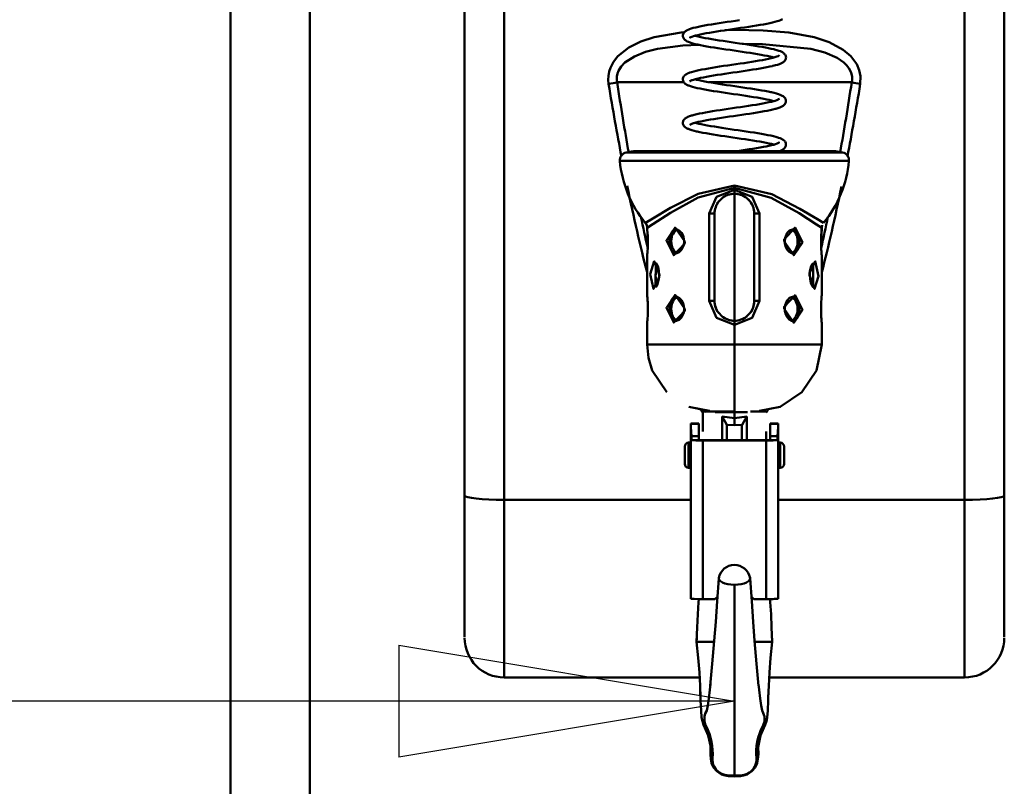
# Model space of a CAD drawing. Units: millimetres. Extents: x 59 to 11996, y 24 to 8424.
# Drawn here: x 2235 to 2446, y 5969 to 6133 of the extents above; entities that cross this region are included whole.
import ezdxf

# ---------------------------------------------------------------- set-up
doc = ezdxf.new("R2010")
doc.units = ezdxf.units.MM
doc.header["$MEASUREMENT"] = 0
doc.layers.add('(1) Shape lines', color=7, linetype='Continuous', lineweight=35)
doc.layers.add('(6) Dimensions', color=7, linetype='Continuous', lineweight=35)
doc.styles.add('Arial', font='ARIAL.TTF')
doc.dimstyles.new('Vertex Style', dxfattribs={"dimscale": 20, "dimtxt": 0.18, "dimasz": 3.6, "dimexe": 1.8, "dimexo": 0.0625, "dimgap": 1.7, "dimtad": 1, "dimdec": 1, "dimdsep": 46, "dimtxsty": 'Arial', "dimblk1": 'CLOSED', "dimblk2": 'CLOSED', "dimsah": 1, "dimcen": 0.09, "dimdle": 1.8, "dimclrd": 9, "dimclre": 9, "dimadec": 1, "dimazin": 2, "dimtfac": 0.65, "dimtdec": 4, "dimtmove": 0, "dimatfit": 3, "dimfxl": 0, "dimtolj": 1, "dimtzin": 0, "dimlwd": 25, "dimlwe": 25, "dimarcsym": 0})

# ---------------------------------------------------------------- blocks, each defined once
blk = doc.blocks.new('_Closed')
at = {"color": 0, "linetype": 'ByBlock', "lineweight": -2}
for p, q in [((-1, 0.166667), (0, 0)), ((-1, 0.166667), (-1, -0.166667)), ((0, 0), (-1, -0.166667)), ((0, 0), (-1, 0))]:
    blk.add_line(p, q, dxfattribs=at)
blk = doc.blocks.new('*D2250')
at = {"layer": '(6) Dimensions', "color": 9, "lineweight": 25}
for p, q in [((2038.61, 6555.57), (2038.61, 5950.96)), ((2038.61, 5986.96), (1674.8, 5986.96)), ((2316.08, 5986.96), (2110.61, 5986.96)), ((2388.08, 5926.96), (2388.08, 5950.96))]:
    blk.add_line(p, q, dxfattribs=at)
at = {"layer": 'Defpoints', "color": 0}
for p in [(2038.61, 6615.57), (2038.61, 5986.96), (2388.08, 5986.96)]:
    blk.add_point(p, dxfattribs=at)
at = {"layer": '(6) Dimensions', "color": 9, "lineweight": 25, "xscale": 72, "yscale": 72, "zscale": 72}
for p, rotation in [((2038.61, 5986.96), 180.0000012074183), ((2388.08, 5986.96), 1.20741832346452e-06)]:
    blk.add_blockref('_Closed', p, dxfattribs=dict(at, rotation=rotation))
at = {"layer": '(6) Dimensions', "color": 0, "lineweight": 35, "insert": (1783.93, 6053.32), "char_height": 70, "attachment_point": 5, "rotation": 0, "style": 'Arial'}
blk.add_mtext('\\A1;410', dxfattribs=at)
blk = doc.blocks.new('*D2251')
at = {"layer": '(6) Dimensions', "color": 9, "lineweight": 25}
for p, q in [((2328.08, 6308.08), (1534.13, 6308.08)), ((1570.13, 4176.89), (1570.13, 6236.08)), ((1808.25, 4104.89), (1534.13, 4104.89))]:
    blk.add_line(p, q, dxfattribs=at)
at = {"layer": 'Defpoints', "color": 0}
for p in [(1570.13, 6308.08), (2388.08, 6308.08), (1868.25, 4104.89)]:
    blk.add_point(p, dxfattribs=at)
at = {"layer": '(6) Dimensions', "color": 9, "lineweight": 25, "xscale": 72, "yscale": 72, "zscale": 72}
for p, rotation in [((1570.13, 6308.08), 90.00000120741826), ((1570.13, 4104.89), 270.0000012074183)]:
    blk.add_blockref('_Closed', p, dxfattribs=dict(at, rotation=rotation))
at = {"layer": '(6) Dimensions', "color": 0, "lineweight": 35, "insert": (1503.77, 4939.99), "char_height": 70, "attachment_point": 5, "rotation": 90, "style": 'Arial'}
blk.add_mtext('\\A1;3268', dxfattribs=at)
blk = doc.blocks.new('Crane_WorkSt_2_2520ba0e-3c11-4477-80a8-b950cb425e71')
at = {"layer": '(1) Shape lines', "color": 7, "linetype": 'Continuous', "lineweight": 50, "ltscale": 60}
for p, q in [((583.28, 1627.55), (583.28, 2492.55)), ((603.28, 2492.55), (603.28, 1627.55)), ((642.28, 2489.55), (642.28, 2361.37)), ((652.28, 2360.33), (652.28, 2489.34)), ((768.28, 2489.34), (768.28, 2360.33)), ((778.28, 2361.37), (778.28, 2489.55)), ((680.72, 2465.55), (697.52, 2465.55)), ((703.92, 2465.55), (739.84, 2465.55)), ((737.42, 2447.87), (683.14, 2447.87)), ((735.73, 2448.2), (684.84, 2448.2)), ((681.53, 2445.72), (739.03, 2445.72)), ((710.28, 2439.54), (710.28, 2438.93)), ((710.28, 2438.93), (710.28, 2438.45)), ((710.28, 2438.45), (710.28, 2437.45)), ((710.28, 2405.45), (710.28, 2437.45)), ((703.93, 2432.45), (703.93, 2410.45)), ((703.93, 2432.45), (705.28, 2432.45)), ((705.28, 2410.45), (705.28, 2432.45)), ((715.28, 2432.45), (715.28, 2410.45)), ((715.28, 2432.45), (716.63, 2432.45)), ((716.63, 2410.45), (716.63, 2432.45)), ((695.73, 2428.44), (695.9, 2428.42)), ((724.25, 2428.26), (724.26, 2428.27)), ((732.19, 2427.88), (732.22, 2428.26)), ((688.39, 2423.17), (688.37, 2422.99)), ((696.31, 2422.64), (696.31, 2422.64)), ((724.83, 2422.46), (724.66, 2422.49)), ((695.73, 2411.44), (695.9, 2411.42)), ((703.93, 2410.45), (705.28, 2410.45)), ((716.63, 2410.45), (715.28, 2410.45)), ((724.25, 2411.26), (724.26, 2411.27)), ((732.14, 2410.09), (732.15, 2410.28)), ((688.42, 2406.82), (688.42, 2406.63)), ((696.31, 2405.64), (696.31, 2405.64)), ((710.28, 2404.45), (710.28, 2405.45)), ((710.28, 2404.45), (710.28, 2399.45)), ((724.83, 2405.46), (724.66, 2405.49)), ((710.28, 2399.45), (710.28, 2382.45)), ((714.31, 2382.55), (718.27, 2382.55)), ((699.28, 2379.44), (699.28, 2379.55)), ((699.28, 2379.55), (701.28, 2379.55)), ((699.28, 2379.55), (701.28, 2379.55)), ((699.28, 2379.44), (699.28, 2378.61)), ((701.28, 2379.44), (699.28, 2379.44)), ((701.28, 2379.44), (701.28, 2379.55)), ((701.28, 2376.34), (701.28, 2379.44)), ((719.28, 2379.55), (719.28, 2379.44)), ((719.28, 2379.55), (721.28, 2379.55)), ((719.28, 2379.55), (721.28, 2379.55)), ((721.28, 2379.44), (719.28, 2379.44)), ((719.28, 2379.44), (719.28, 2376.34)), ((721.28, 2379.44), (721.28, 2379.55)), ((721.28, 2378.61), (721.28, 2379.44)), ((699.28, 2378.61), (699.28, 2335.4)), ((708.41, 2375.34), (708.41, 2379.01)), ((712.16, 2375.34), (712.16, 2379.01)), ((721.28, 2378.61), (721.28, 2335.4)), ((698.75, 2374.74), (699.27, 2374.75)), ((699.45, 2376.34), (701.28, 2376.34)), ((699.45, 2375.34), (699.45, 2376.34)), ((701.28, 2375.34), (699.45, 2375.34)), ((701.28, 2375.34), (701.28, 2376.34)), ((702.28, 2375.34), (718.28, 2375.34)), ((702.28, 2375.27), (702.28, 2335.3)), ((718.28, 2375.27), (702.28, 2375.27)), ((718.28, 2375.27), (718.28, 2335.3)), ((719.28, 2376.34), (721.11, 2376.34)), ((719.28, 2376.34), (719.28, 2375.34)), ((721.11, 2375.34), (719.28, 2375.34)), ((721.11, 2376.34), (721.11, 2375.34)), ((721.29, 2374.75), (721.81, 2374.74)), ((697.77, 2369.37), (697.77, 2373.74)), ((722.79, 2373.74), (722.79, 2369.37)), ((699.27, 2368.35), (698.75, 2368.37)), ((721.81, 2368.37), (721.29, 2368.35)), ((642.28, 2361.37), (642.28, 2325.79)), ((652.28, 2360.33), (699.28, 2360.33)), ((652.28, 2315.55), (652.28, 2360.33)), ((721.28, 2360.33), (768.28, 2360.33)), ((768.28, 2360.33), (768.28, 2315.55)), ((778.28, 2325.79), (778.28, 2361.37)), ((702.28, 2335.3), (705.38, 2335.3)), ((715.18, 2335.3), (718.28, 2335.3)), ((705.18, 2324.55), (702.81, 2324.55)), ((715.38, 2324.55), (717.75, 2324.55)), ((701.52, 2315.55), (652.28, 2315.55)), ((768.28, 2315.55), (719.04, 2315.55))]:
    blk.add_line(p, q, dxfattribs=at)
at = {"layer": '(1) Shape lines', "color": 7, "linetype": 'Continuous', "lineweight": 50, "ltscale": 20}
for p, q in [((710.51, 2481.06), (711.55, 2481.21)), ((721.51, 2481.07), (721.04, 2480.92)), ((721.91, 2481.22), (721.51, 2481.07)), ((722.07, 2481.29), (721.91, 2481.22)), ((722.38, 2481.45), (722.07, 2481.29)), ((697.95, 2478.44), (698.11, 2478.55)), ((698.93, 2478.93), (699.38, 2479.08)), ((699.38, 2479.08), (699.91, 2479.24)), ((699.91, 2479.24), (700.52, 2479.39)), ((705.43, 2480.3), (706.41, 2480.45)), ((707.75, 2478.64), (706.77, 2478.5)), ((708.75, 2478.79), (707.75, 2478.64)), ((709.77, 2478.94), (708.75, 2478.79)), ((710.79, 2479.09), (709.77, 2478.94)), ((711.81, 2479.24), (710.79, 2479.09)), ((712.82, 2479.39), (711.81, 2479.24)), ((712.86, 2479.39), (712.82, 2479.39)), ((713.87, 2479.55), (712.86, 2479.39)), ((714.86, 2479.7), (713.87, 2479.55)), ((715.81, 2479.85), (714.86, 2479.7)), ((716.73, 2480), (715.81, 2479.85)), ((717.6, 2480.15), (716.73, 2480)), ((718.41, 2480.31), (717.6, 2480.15)), ((719.17, 2480.46), (718.41, 2480.31)), ((719.87, 2480.61), (719.17, 2480.46)), ((720.49, 2480.76), (719.87, 2480.61)), ((721.04, 2480.92), (720.49, 2480.76)), ((697.29, 2477.29), (697.31, 2477.46)), ((697.3, 2477.1), (697.29, 2477.29)), ((697.5, 2476.57), (697.42, 2476.73)), ((697.61, 2476.42), (697.5, 2476.57)), ((697.76, 2478.29), (697.95, 2478.44)), ((699.15, 2476.84), (699.05, 2476.76)), ((699.05, 2476.76), (699.09, 2476.8)), ((699.33, 2476.94), (699.07, 2476.8)), ((699.07, 2476.8), (699.15, 2476.85)), ((699.14, 2476.83), (699.09, 2476.76)), ((699.17, 2476.87), (699.17, 2476.87)), ((699.21, 2476.89), (699.21, 2476.89)), ((699.21, 2476.89), (699.21, 2476.89)), ((699.53, 2477.02), (699.33, 2476.94)), ((699.95, 2477.17), (699.52, 2477.02)), ((700.46, 2477.31), (699.95, 2477.17)), ((700.33, 2477.28), (700.83, 2477.15)), ((701.04, 2477.46), (700.46, 2477.31)), ((700.83, 2477.15), (701.46, 2477)), ((701.69, 2477.61), (701.04, 2477.46)), ((701.46, 2477), (702.16, 2476.85)), ((702.41, 2477.76), (701.69, 2477.61)), ((702.16, 2476.85), (702.92, 2476.7)), ((703.18, 2477.9), (702.41, 2477.76)), ((702.92, 2476.7), (703.74, 2476.56)), ((704.01, 2478.05), (703.18, 2477.9)), ((703.74, 2476.56), (704.61, 2476.41)), ((704.89, 2478.2), (704.01, 2478.05)), ((704.61, 2476.41), (705.52, 2476.26)), ((705.81, 2478.35), (704.89, 2478.2)), ((705.52, 2476.26), (706.47, 2476.11)), ((706.77, 2478.5), (705.81, 2478.35)), ((706.47, 2476.11), (707.45, 2475.96)), ((700.37, 2475.2), (699.79, 2475.35)), ((701.03, 2475.05), (700.37, 2475.2)), ((705.18, 2474.29), (704.25, 2474.44)), ((707.45, 2475.96), (708.45, 2475.81)), ((708.45, 2475.81), (709.47, 2475.66)), ((709.47, 2475.66), (710.5, 2475.51)), ((710.5, 2475.51), (711.53, 2475.36)), ((711.53, 2475.36), (712.54, 2475.21)), ((712.54, 2475.21), (713.55, 2475.06)), ((713.55, 2475.06), (714.53, 2474.91)), ((714.53, 2474.91), (715.49, 2474.76)), ((715.49, 2474.76), (716.4, 2474.61)), ((716.4, 2474.61), (717.28, 2474.46)), ((717.28, 2474.46), (718.1, 2474.31)), ((718.1, 2474.31), (718.87, 2474.16)), ((718.87, 2474.16), (719.58, 2474.01)), ((719.58, 2474.01), (720.22, 2473.86)), ((720.22, 2473.86), (720.37, 2473.82)), ((720.37, 2473.82), (720.95, 2473.67)), ((720.95, 2473.67), (721.45, 2473.51)), ((716.98, 2472.49), (716.11, 2472.64)), ((718.14, 2471.31), (718.87, 2471.46)), ((718.87, 2471.46), (719.54, 2471.61)), ((720.24, 2471.79), (719.72, 2471.93)), ((721.42, 2472.22), (721.42, 2472.23)), ((721.42, 2472.23), (721.42, 2472.22)), ((721.44, 2472.24), (721.44, 2472.23)), ((721.45, 2473.51), (721.87, 2473.36)), ((722.76, 2472.84), (722.92, 2472.68)), ((722.92, 2472.68), (723.04, 2472.53)), ((723.04, 2472.53), (723.13, 2472.36)), ((723.13, 2472.36), (723.2, 2472.2)), ((723.23, 2471.47), (723.17, 2471.28)), ((723.2, 2472.2), (723.26, 2472.02)), ((723.26, 2471.63), (723.23, 2471.47)), ((723.26, 2472.02), (723.28, 2471.82)), ((723.28, 2471.82), (723.26, 2471.63)), ((701.32, 2468.6), (702.06, 2468.75)), ((712.7, 2470.41), (713.7, 2470.56)), ((714.94, 2468.74), (713.97, 2468.59)), ((715.88, 2468.89), (714.94, 2468.74)), ((716.78, 2469.04), (715.88, 2468.89)), ((717.63, 2469.19), (716.78, 2469.04)), ((720, 2469.68), (719.86, 2469.64)), ((720.62, 2469.83), (720, 2469.68)), ((721.16, 2469.98), (720.62, 2469.83)), ((721.63, 2470.14), (721.16, 2469.98)), ((722.01, 2470.29), (721.63, 2470.14)), ((722.84, 2470.81), (722.68, 2470.69)), ((722.96, 2470.95), (722.84, 2470.81)), ((697.29, 2466.18), (697.29, 2466.37)), ((697.36, 2466.72), (697.43, 2466.9)), ((697.43, 2466.9), (697.54, 2467.06)), ((697.8, 2467.36), (698.01, 2467.51)), ((698.01, 2467.51), (698.17, 2467.61)), ((698.17, 2467.61), (698.47, 2467.77)), ((699.99, 2466.21), (699.55, 2466.06)), ((700.51, 2466.36), (699.99, 2466.21)), ((700.33, 2466.31), (700.76, 2466.19)), ((701.11, 2466.51), (700.51, 2466.36)), ((700.76, 2466.19), (701.38, 2466.05)), ((701.77, 2466.65), (701.11, 2466.51)), ((702.49, 2466.8), (701.77, 2466.65)), ((703.28, 2466.95), (702.49, 2466.8)), ((704.12, 2467.1), (703.28, 2466.95)), ((705.01, 2467.24), (704.12, 2467.1)), ((705.93, 2467.39), (705.01, 2467.24)), ((706.9, 2467.54), (705.93, 2467.39)), ((707.88, 2467.69), (706.9, 2467.54)), ((708.89, 2467.84), (707.88, 2467.69)), ((709.91, 2467.99), (708.89, 2467.84)), ((710.94, 2468.14), (709.91, 2467.99)), ((711.96, 2468.29), (710.94, 2468.14)), ((712.98, 2468.44), (711.96, 2468.29)), ((713.97, 2468.59), (712.98, 2468.44)), ((697.47, 2465.65), (697.4, 2465.83)), ((697.88, 2465.19), (697.74, 2465.33)), ((699.16, 2465.88), (699.05, 2465.8)), ((699.05, 2465.8), (699.09, 2465.83)), ((699.36, 2465.98), (699.08, 2465.84)), ((699.14, 2465.86), (699.08, 2465.79)), ((699.08, 2465.79), (699.12, 2465.85)), ((699.7, 2464.41), (699.2, 2464.56)), ((699.24, 2465.94), (699.24, 2465.94)), ((699.24, 2465.94), (699.24, 2465.94)), ((699.61, 2466.08), (699.36, 2465.98)), ((701.38, 2466.05), (702.07, 2465.9)), ((702.07, 2465.9), (702.83, 2465.75)), ((702.83, 2465.75), (703.63, 2465.6)), ((704.11, 2463.5), (703.23, 2463.65)), ((703.63, 2465.6), (704.49, 2465.46)), ((704.49, 2465.46), (705.4, 2465.31)), ((705.4, 2465.31), (706.34, 2465.16)), ((706.34, 2465.16), (707.31, 2465.01)), ((707.31, 2465.01), (708.31, 2464.86)), ((708.31, 2464.86), (709.33, 2464.71)), ((709.33, 2464.71), (710.35, 2464.56)), ((710.35, 2464.56), (711.38, 2464.41)), ((711.38, 2464.41), (712.4, 2464.26)), ((712.4, 2464.26), (713.4, 2464.11)), ((713.4, 2464.11), (714.39, 2463.96)), ((714.39, 2463.96), (715.34, 2463.81)), ((715.34, 2463.81), (716.27, 2463.66)), ((716.27, 2463.66), (717.15, 2463.51)), ((710.06, 2462.59), (709.03, 2462.74)), ((715.08, 2461.84), (714.12, 2461.99)), ((716, 2461.69), (715.08, 2461.84)), ((717.15, 2463.51), (717.98, 2463.36)), ((717.98, 2463.36), (718.75, 2463.21)), ((719.12, 2461.1), (718.46, 2461.24)), ((718.75, 2463.21), (719.46, 2463.06)), ((719.46, 2463.06), (719.61, 2463.03)), ((719.61, 2463.03), (720.27, 2462.88)), ((720.27, 2462.88), (720.85, 2462.72)), ((720.85, 2462.72), (721.36, 2462.57)), ((721.31, 2461.2), (721.41, 2461.26)), ((721.36, 2462.57), (721.79, 2462.42)), ((721.41, 2461.26), (721.6, 2461.4)), ((721.41, 2461.25), (721.42, 2461.26)), ((721.42, 2461.26), (721.42, 2461.27)), ((721.42, 2461.27), (721.42, 2461.26)), ((721.42, 2461.26), (721.42, 2461.26)), ((721.45, 2461.27), (721.44, 2461.27)), ((722.3, 2462.18), (722.56, 2462.02)), ((722.56, 2462.02), (722.71, 2461.91)), ((722.71, 2461.91), (722.89, 2461.75)), ((722.89, 2461.75), (723.01, 2461.61)), ((723.01, 2461.61), (723.11, 2461.44)), ((723.11, 2461.44), (723.19, 2461.28)), ((723.19, 2461.28), (723.25, 2461.09)), ((706.72, 2458.56), (707.72, 2458.72)), ((707.72, 2458.72), (708.74, 2458.87)), ((708.74, 2458.87), (709.77, 2459.02)), ((712.84, 2459.47), (713.83, 2459.62)), ((718.95, 2460.51), (719.6, 2460.66)), ((719.66, 2460.98), (719.03, 2461.12)), ((719.97, 2458.69), (719.3, 2458.54)), ((719.6, 2460.66), (720.19, 2460.81)), ((720.22, 2460.83), (719.66, 2460.98)), ((720.57, 2458.85), (719.97, 2458.69)), ((720.24, 2460.82), (720.22, 2460.83)), ((721.71, 2459.2), (721.26, 2459.05)), ((722.08, 2459.35), (721.71, 2459.2)), ((722.73, 2459.75), (722.53, 2459.6)), ((722.88, 2459.88), (722.73, 2459.75)), ((723, 2460.03), (722.88, 2459.88)), ((723.1, 2460.19), (723, 2460.03)), ((723.19, 2460.36), (723.1, 2460.19)), ((723.25, 2460.55), (723.19, 2460.36)), ((723.25, 2461.09), (723.27, 2460.9)), ((723.26, 2460.74), (723.25, 2460.55)), ((723.27, 2460.9), (723.26, 2460.74)), ((697.59, 2456.16), (697.73, 2456.32)), ((697.73, 2456.32), (697.88, 2456.44)), ((697.88, 2456.44), (698.1, 2456.6)), ((698.1, 2456.6), (698.26, 2456.69)), ((698.26, 2456.69), (698.57, 2456.85)), ((698.57, 2456.85), (698.96, 2457)), ((698.96, 2457), (699.44, 2457.15)), ((699.44, 2457.15), (699.6, 2457.2)), ((699.6, 2457.2), (700.15, 2457.36)), ((701.46, 2457.66), (702.21, 2457.81)), ((705.11, 2456.29), (704.22, 2456.14)), ((706.05, 2456.44), (705.11, 2456.29)), ((707.02, 2456.59), (706.05, 2456.44)), ((708.02, 2456.74), (707.02, 2456.59)), ((709.03, 2456.89), (708.02, 2456.74)), ((710.06, 2457.04), (709.03, 2456.89)), ((711.09, 2457.19), (710.06, 2457.04)), ((714.12, 2457.64), (713.13, 2457.49)), ((715.09, 2457.79), (714.12, 2457.64)), ((716.03, 2457.94), (715.09, 2457.79)), ((716.92, 2458.09), (716.03, 2457.94)), ((717.77, 2458.24), (716.92, 2458.09)), ((718.56, 2458.39), (717.77, 2458.24)), ((719.3, 2458.54), (718.56, 2458.39)), ((697.28, 2455.3), (697.3, 2455.49)), ((697.31, 2455.1), (697.28, 2455.3)), ((697.3, 2455.49), (697.34, 2455.65)), ((697.36, 2454.94), (697.31, 2455.1)), ((697.34, 2455.65), (697.39, 2455.84)), ((697.43, 2454.76), (697.36, 2454.94)), ((697.39, 2455.84), (697.48, 2456.01)), ((697.52, 2454.59), (697.43, 2454.76)), ((697.48, 2456.01), (697.59, 2456.16)), ((698.51, 2453.86), (698.19, 2454.02)), ((698.67, 2453.79), (698.51, 2453.86)), ((699.07, 2453.63), (698.67, 2453.79)), ((699.18, 2454.92), (699.02, 2454.81)), ((699.12, 2454.88), (699.05, 2454.79)), ((699.35, 2455.01), (699.06, 2454.86)), ((699.72, 2455.15), (699.35, 2455.01)), ((700.07, 2455.27), (699.72, 2455.15)), ((700.33, 2455.34), (700.73, 2455.23)), ((700.73, 2455.23), (701.35, 2455.08)), ((701.83, 2455.69), (701.15, 2455.55)), ((701.32, 2455.09), (701.89, 2454.96)), ((702.57, 2455.84), (701.83, 2455.69)), ((701.89, 2454.96), (702.64, 2454.81)), ((703.37, 2455.99), (702.57, 2455.84)), ((702.64, 2454.81), (703.45, 2454.66)), ((704.22, 2456.14), (703.37, 2455.99)), ((703.45, 2454.66), (704.31, 2454.51)), ((704.31, 2454.51), (705.22, 2454.37)), ((705.22, 2454.37), (706.17, 2454.22)), ((706.17, 2454.22), (707.15, 2454.07)), ((707.15, 2454.07), (708.15, 2453.91)), ((708.15, 2453.91), (709.17, 2453.76)), ((709.17, 2453.76), (710.2, 2453.61)), ((699.56, 2453.48), (699.07, 2453.63)), ((702.36, 2452.84), (701.6, 2452.99)), ((703.17, 2452.69), (702.36, 2452.84)), ((704.04, 2452.54), (703.17, 2452.69)), ((707.88, 2451.94), (706.87, 2452.09)), ((710.2, 2453.61), (711.24, 2453.46)), ((711.24, 2453.46), (712.27, 2453.31)), ((712.27, 2453.31), (713.28, 2453.16)), ((713.28, 2453.16), (714.28, 2453.01)), ((714.28, 2453.01), (715.25, 2452.86)), ((715.25, 2452.86), (716.18, 2452.71)), ((716.18, 2452.71), (717.07, 2452.56)), ((720.1, 2451.95), (720.69, 2451.8)), ((721.37, 2451.59), (721.81, 2451.44)), ((721.81, 2451.44), (722.16, 2451.28)), ((722.16, 2451.28), (722.43, 2451.13)), ((713.99, 2448.67), (714.95, 2448.82)), ((714.95, 2448.82), (715.88, 2448.97)), ((719.01, 2450.15), (718.3, 2450.3)), ((718.95, 2449.54), (719.6, 2449.69)), ((719.65, 2450), (719.01, 2450.15)), ((719.6, 2449.69), (720.17, 2449.83)), ((720.23, 2449.86), (719.65, 2450)), ((720.17, 2449.83), (720.67, 2449.98)), ((720.24, 2449.85), (720.23, 2449.86)), ((721.26, 2450.2), (721.51, 2450.34)), ((721.51, 2450.34), (721.43, 2450.29)), ((722.43, 2451.13), (722.6, 2451.03)), ((722.97, 2449.02), (722.84, 2448.88)), ((722.92, 2450.75), (723.04, 2450.59)), ((723.07, 2449.18), (722.97, 2449.02)), ((723.17, 2449.34), (723.07, 2449.18)), ((723.24, 2449.52), (723.17, 2449.34)), ((723.21, 2450.25), (723.26, 2450.07)), ((723.27, 2449.71), (723.24, 2449.52)), ((723.26, 2450.07), (723.27, 2449.87)), ((723.27, 2449.87), (723.27, 2449.71)), ((710.87, 2448.2), (710.95, 2448.21)), ((710.95, 2448.21), (711.98, 2448.37)), ((711.98, 2448.37), (713, 2448.52)), ((713, 2448.52), (713.99, 2448.67)), ((721.7, 2448.23), (721.63, 2448.2)), ((722.06, 2448.38), (721.7, 2448.23)), ((707.67, 2436.82), (705.85, 2434.98)), ((688.28, 2428.93), (688.29, 2428.88)), ((688.3, 2428.78), (688.28, 2428.93)), ((732.4, 2429.5), (732.27, 2428.84)), ((688.31, 2428.68), (688.3, 2428.78)), ((695.86, 2428.44), (695.29, 2428.47)), ((696.46, 2428.13), (695.86, 2428.44)), ((696.92, 2427.65), (696.46, 2428.13)), ((697.33, 2426.9), (696.91, 2427.66)), ((697.57, 2426.03), (697.33, 2426.9)), ((723.6, 2427.6), (723.06, 2426.35)), ((724.19, 2428.19), (723.59, 2427.59)), ((724.93, 2428.48), (724.19, 2428.19)), ((732.11, 2426.51), (732.15, 2427.23)), ((732.15, 2427.36), (732.14, 2427.03)), ((732.27, 2428.78), (732.25, 2428.61)), ((732.27, 2428.78), (732.25, 2428.68)), ((732.28, 2428.89), (732.27, 2428.78)), ((688.45, 2424.33), (688.42, 2423.68)), ((696.97, 2423.3), (697.51, 2424.56)), ((697.51, 2424.56), (697.61, 2425.45)), ((697.61, 2425.45), (697.57, 2426.03)), ((723.06, 2426.35), (722.95, 2425.45)), ((722.95, 2425.45), (723, 2424.88)), ((723, 2424.88), (723.23, 2424)), ((723.23, 2424), (723.65, 2423.25)), ((688.29, 2422.03), (688.28, 2421.95)), ((688.28, 2411.95), (688.28, 2421.95)), ((688.42, 2423.68), (688.39, 2423.11)), ((688.41, 2423.55), (688.43, 2423.88)), ((695.63, 2422.42), (696.38, 2422.71)), ((696.38, 2422.71), (696.97, 2423.31)), ((723.65, 2423.26), (724.11, 2422.78)), ((724.11, 2422.78), (724.7, 2422.47)), ((724.7, 2422.47), (725.28, 2422.44)), ((732.28, 2421.96), (732.28, 2421.99)), ((732.28, 2421.96), (732.28, 2411.95)), ((690.51, 2419.91), (690.3, 2419.98)), ((690.76, 2419.58), (690.45, 2419.98)), ((691.03, 2418.95), (690.72, 2419.69)), ((729.64, 2419.25), (729.31, 2417.91)), ((729.95, 2419.81), (729.63, 2419.23)), ((730.2, 2419.99), (729.95, 2419.81)), ((729.95, 2419.81), (729.95, 2419.81)), ((730.2, 2419.99), (730.2, 2419.99)), ((691.25, 2415.99), (691.31, 2416.95)), ((729.31, 2417.91), (729.25, 2416.95)), ((690.36, 2413.92), (690.62, 2414.1)), ((690.61, 2414.09), (690.93, 2414.68)), ((690.62, 2414.1), (690.61, 2414.09)), ((690.92, 2414.66), (691.25, 2415.99)), ((729.54, 2414.96), (729.84, 2414.22)), ((729.8, 2414.32), (730.12, 2413.92)), ((688.28, 2411.95), (688.29, 2411.92)), ((690.36, 2413.92), (690.36, 2413.92)), ((730.06, 2414), (730.27, 2413.92)), ((732.27, 2411.9), (732.28, 2411.95)), ((695.86, 2411.44), (695.29, 2411.47)), ((696.46, 2411.13), (695.86, 2411.44)), ((696.92, 2410.65), (696.46, 2411.13)), ((697.33, 2409.9), (696.91, 2410.66)), ((697.57, 2409.03), (697.33, 2409.9)), ((723.06, 2409.35), (722.95, 2408.45)), ((723.6, 2410.6), (723.06, 2409.35)), ((724.19, 2411.19), (723.59, 2410.59)), ((724.93, 2411.48), (724.19, 2411.19)), ((696.97, 2406.3), (697.51, 2407.56)), ((697.51, 2407.56), (697.61, 2408.45)), ((697.61, 2408.45), (697.57, 2409.03)), ((705.83, 2407.95), (707.65, 2406.1)), ((712.89, 2406.09), (714.72, 2407.92)), ((722.95, 2408.45), (723, 2407.88)), ((723, 2407.88), (723.23, 2407)), ((723.23, 2407), (723.65, 2406.25)), ((688.29, 2405.01), (688.28, 2404.96)), ((688.28, 2399.45), (688.28, 2404.96)), ((695.63, 2405.42), (696.38, 2405.71)), ((696.38, 2405.71), (696.97, 2406.31)), ((723.65, 2406.26), (724.11, 2405.78)), ((724.11, 2405.78), (724.7, 2405.47)), ((724.7, 2405.47), (725.28, 2405.44)), ((732.28, 2404.96), (732.28, 2404.98)), ((732.28, 2404.96), (732.28, 2399.45)), ((693.26, 2387.43), (689.59, 2392.95)), ((704, 2382.71), (698.78, 2383.76)), ((702.29, 2377.56), (702.29, 2382.55)), ((718.27, 2377.56), (718.28, 2375.34)), ((705.92, 2334.75), (706.34, 2340.52)), ((701.25, 2334.51), (701.29, 2335.3)), ((705.58, 2329.61), (705.92, 2334.75)), ((701.06, 2331.52), (701.25, 2334.51)), ((700.91, 2328.13), (701.06, 2331.52)), ((719.5, 2331.52), (719.66, 2328.13)), ((700.75, 2324.55), (700.91, 2328.13)), ((705.2, 2324.74), (705.58, 2329.61)), ((719.66, 2328.13), (719.81, 2324.55)), ((700.73, 2324.55), (700.79, 2325.44)), ((704.7, 2319.02), (705.2, 2324.74)), ((719.77, 2325.44), (719.83, 2324.55)), ((701.18, 2320.5), (700.73, 2324.55)), ((719.83, 2324.55), (719.38, 2320.5)), ((701.46, 2316.81), (701.18, 2320.5)), ((719.38, 2320.5), (719.11, 2316.81)), ((704.46, 2316.2), (704.7, 2319.02)), ((701.63, 2313.45), (701.46, 2316.81)), ((704.21, 2313.46), (704.46, 2316.2)), ((719.11, 2316.81), (718.94, 2313.45)), ((701.75, 2310.47), (701.63, 2313.45)), ((703.81, 2310.24), (704.08, 2312.4)), ((704.08, 2312.4), (704.25, 2313.86)), ((716.32, 2313.86), (716.48, 2312.4)), ((716.48, 2312.4), (716.75, 2310.24)), ((718.94, 2313.45), (718.81, 2310.47)), ((718.89, 2312.4), (718.81, 2309.74)), ((716.75, 2310.24), (717.01, 2308.49)), ((717.01, 2308.49), (717.26, 2307.22)), ((718.81, 2309.74), (718.71, 2307.18)), ((702.84, 2306.16), (703.3, 2307.22)), ((717.26, 2307.22), (717.72, 2306.16)), ((718.55, 2305.43), (718.33, 2304.57)), ((718.71, 2307.18), (718.55, 2305.43)), ((702.51, 2303.65), (702.23, 2304.57)), ((703.68, 2300.89), (702.51, 2303.65)), ((718.05, 2303.65), (716.89, 2300.89)), ((718.33, 2304.57), (718.05, 2303.65)), ((704.3, 2297.98), (703.68, 2300.89)), ((716.89, 2300.89), (716.26, 2297.98)), ((704.24, 2296.24), (704.28, 2298.02)), ((704.29, 2297.71), (704.28, 2298.12)), ((704.3, 2298), (704.3, 2298)), ((716.26, 2298), (716.26, 2298)), ((716.29, 2298.12), (716.27, 2297.71)), ((716.28, 2298.02), (716.33, 2296.24)), ((704.36, 2294.95), (704.24, 2296.24)), ((704.53, 2293.95), (704.36, 2294.95)), ((716.21, 2294.95), (716.03, 2293.95)), ((716.33, 2296.24), (716.21, 2294.95)), ((705.04, 2292.87), (704.53, 2293.95)), ((705.88, 2291.94), (705.04, 2292.87)), ((715.52, 2292.87), (714.69, 2291.94)), ((716.03, 2293.95), (715.52, 2292.87)), ((708.75, 2290.69), (707.98, 2290.8)), ((710.28, 2290.56), (708.75, 2290.69)), ((711.81, 2290.69), (710.28, 2290.56)), ((712.58, 2290.8), (711.81, 2290.69)), ((713.53, 2291.09), (712.58, 2290.8)), ((714.69, 2291.94), (713.53, 2291.09))]:
    blk.add_line(p, q, dxfattribs=at)
for points in [[(706.41, 2480.45), (707.41, 2480.61), (708.44, 2480.76), (709.47, 2480.91), (710.51, 2481.06)], [(698.11, 2478.55), (698.39, 2478.71), (698.77, 2478.86), (698.93, 2478.93)], [(700.52, 2479.39), (701.19, 2479.54), (701.93, 2479.69)], [(701.93, 2479.69), (702.73, 2479.85), (703.59, 2480), (704.49, 2480.15), (705.43, 2480.3)], [(697.42, 2476.73), (697.34, 2476.91), (697.3, 2477.1)], [(697.31, 2477.46), (697.34, 2477.65), (697.41, 2477.83), (697.52, 2477.99)], [(697.52, 2477.99), (697.62, 2478.15), (697.76, 2478.29)], [(699.13, 2475.56), (698.69, 2475.72), (698.35, 2475.87), (698.09, 2476.03), (697.92, 2476.13), (697.75, 2476.29), (697.61, 2476.42)], [(699.79, 2475.35), (699.29, 2475.51), (699.13, 2475.56)], [(704.25, 2474.44), (703.37, 2474.59), (702.53, 2474.75), (701.75, 2474.9), (701.03, 2475.05)], [(710.21, 2473.54), (709.18, 2473.69), (708.15, 2473.84), (707.14, 2473.99), (706.14, 2474.14), (705.18, 2474.29)], [(716.11, 2472.64), (715.2, 2472.79), (714.25, 2472.94), (713.27, 2473.09), (712.27, 2473.24), (711.24, 2473.39), (710.21, 2473.54)], [(713.7, 2470.56), (714.67, 2470.71), (715.6, 2470.86), (716.5, 2471.01), (717.34, 2471.16), (718.14, 2471.31)], [(719.81, 2471.91), (719.25, 2472.04), (718.56, 2472.19), (717.8, 2472.34), (716.98, 2472.49)], [(719.48, 2471.6), (719.98, 2471.72), (720.49, 2471.87), (720.93, 2472.01), (721.29, 2472.16)], [(721.27, 2472.15), (721.41, 2472.22), (721.6, 2472.36)], [(721.42, 2472.23), (721.43, 2472.24), (721.43, 2472.23)], [(721.87, 2473.36), (722.2, 2473.2), (722.36, 2473.12)], [(722.36, 2473.12), (722.61, 2472.96), (722.76, 2472.84)], [(723.17, 2471.28), (723.08, 2471.11), (722.96, 2470.95)], [(702.06, 2468.75), (702.87, 2468.9), (703.73, 2469.06), (704.64, 2469.21), (705.59, 2469.36), (706.56, 2469.51)], [(706.56, 2469.51), (707.57, 2469.66), (708.59, 2469.81), (709.62, 2469.96), (710.66, 2470.11), (711.69, 2470.26), (712.7, 2470.41)], [(719.86, 2469.64), (719.18, 2469.49), (718.43, 2469.34), (717.63, 2469.19)], [(722.68, 2470.69), (722.47, 2470.53), (722.17, 2470.37), (722.01, 2470.29)], [(697.29, 2466.37), (697.32, 2466.53), (697.36, 2466.72)], [(697.4, 2465.83), (697.33, 2465.99), (697.29, 2466.18)], [(697.54, 2467.06), (697.66, 2467.22), (697.8, 2467.36)], [(698.47, 2467.77), (698.85, 2467.93), (699.02, 2467.99)], [(699.02, 2467.99), (699.48, 2468.14), (700.02, 2468.29), (700.63, 2468.45), (701.32, 2468.6)], [(697.74, 2465.33), (697.58, 2465.49), (697.47, 2465.65)], [(698.62, 2464.78), (698.28, 2464.94), (698.04, 2465.09), (697.88, 2465.19)], [(699.2, 2464.56), (698.79, 2464.72), (698.62, 2464.78)], [(703.23, 2463.65), (702.4, 2463.8), (701.63, 2463.95), (700.91, 2464.11), (700.27, 2464.26), (699.7, 2464.41)], [(709.03, 2462.74), (708, 2462.89), (706.99, 2463.04), (706, 2463.19), (705.04, 2463.35), (704.11, 2463.5)], [(714.12, 2461.99), (713.13, 2462.14), (712.12, 2462.29), (711.1, 2462.44), (710.06, 2462.59)], [(718.46, 2461.24), (717.7, 2461.39), (716.87, 2461.54), (716, 2461.69)], [(720.18, 2460.8), (720.54, 2460.91), (720.97, 2461.05), (721.31, 2461.2)], [(721.79, 2462.42), (722.13, 2462.26), (722.3, 2462.18)], [(709.77, 2459.02), (710.8, 2459.17), (711.83, 2459.32), (712.84, 2459.47)], [(713.83, 2459.62), (714.79, 2459.76), (715.72, 2459.91), (716.6, 2460.06), (717.44, 2460.21), (718.22, 2460.36), (718.95, 2460.51)], [(721.26, 2459.05), (720.73, 2458.89), (720.57, 2458.85)], [(722.53, 2459.6), (722.24, 2459.44), (722.08, 2459.35)], [(700.15, 2457.36), (700.77, 2457.51), (701.46, 2457.66)], [(702.21, 2457.81), (703.02, 2457.96), (703.88, 2458.11)], [(703.88, 2458.11), (704.79, 2458.26), (705.74, 2458.41), (706.72, 2458.56)], [(713.13, 2457.49), (712.11, 2457.34), (711.09, 2457.19)], [(697.8, 2454.29), (697.65, 2454.45), (697.52, 2454.59)], [(698.19, 2454.02), (697.95, 2454.18), (697.8, 2454.29)], [(701.15, 2455.55), (700.55, 2455.4), (700.01, 2455.25)], [(700.76, 2453.17), (700.12, 2453.33), (699.56, 2453.48)], [(701.6, 2452.99), (700.91, 2453.14), (700.76, 2453.17)], [(706.87, 2452.09), (705.9, 2452.24), (704.95, 2452.39), (704.04, 2452.54)], [(709.92, 2451.64), (708.89, 2451.79), (707.88, 2451.94)], [(712.97, 2451.19), (711.96, 2451.34), (710.94, 2451.49), (709.92, 2451.64)], [(717.07, 2452.56), (717.92, 2452.41), (718.7, 2452.25), (719.43, 2452.1), (720.1, 2451.95)], [(720.69, 2451.8), (721.2, 2451.65), (721.37, 2451.59)], [(718.3, 2450.3), (717.52, 2450.45), (716.7, 2450.6), (715.82, 2450.75), (714.9, 2450.89), (713.95, 2451.04), (712.97, 2451.19)], [(715.88, 2448.97), (716.77, 2449.12), (717.6, 2449.27)], [(717.59, 2449.26), (718.25, 2449.39), (718.95, 2449.54)], [(720.67, 2449.98), (721.09, 2450.13), (721.42, 2450.27)], [(721.43, 2450.3), (721.52, 2450.38), (721.47, 2450.32)], [(722.84, 2448.88), (722.65, 2448.72), (722.5, 2448.61)], [(722.6, 2451.03), (722.78, 2450.88), (722.92, 2450.75)], [(723.04, 2450.59), (723.13, 2450.43), (723.21, 2450.25)], [(722.5, 2448.61), (722.23, 2448.45), (722.06, 2448.38)], [(688.28, 2428.93), (688.21, 2429.54), (687.87, 2430.13)], [(691.31, 2416.95), (691.24, 2418), (691.03, 2418.95)], [(729.25, 2416.95), (729.33, 2415.9), (729.54, 2414.96)], [(689.59, 2392.95), (688.61, 2396.14), (688.28, 2399.45)], [(732.28, 2399.45), (730.97, 2392.95), (727.3, 2387.43), (721.78, 2383.76), (716.57, 2382.71)], [(703.97, 2382.69), (703.33, 2382.79), (698.78, 2383.76)], [(714.22, 2340.52), (714.65, 2334.75), (714.99, 2329.61)], [(719.27, 2335.3), (719.31, 2334.51), (719.5, 2331.52)], [(714.99, 2329.61), (715.37, 2324.74), (715.86, 2319.02), (716.11, 2316.2), (716.35, 2313.46)], [(702.23, 2304.57), (702.02, 2305.43), (701.86, 2307.18), (701.76, 2309.74), (701.67, 2312.4)], [(703.3, 2307.22), (703.55, 2308.49), (703.81, 2310.24)], [(707.98, 2290.8), (707.03, 2291.09), (705.88, 2291.94)]]:
    blk.add_lwpolyline(points, dxfattribs=at)
at = {"layer": '(1) Shape lines', "color": 7, "linetype": 'Continuous', "lineweight": 50, "ltscale": 60}
for points in [[(741.99, 2465.14), (742.06, 2467.1), (741.74, 2468.64), (741.12, 2470.09), (739.63, 2472.12), (737.72, 2473.76), (734.19, 2475.69), (730.35, 2476.96), (723.99, 2478.1), (717.54, 2478.59), (710.29, 2478.77), (707.83, 2478.66)], [(697.64, 2478.17), (696.9, 2478.13), (690.03, 2476.94), (686.73, 2475.85), (683.64, 2474.29), (680.92, 2472.1), (679.84, 2470.74), (679.03, 2469.22), (678.71, 2468.23), (678.52, 2467.21), (678.48, 2466.17), (678.57, 2465.14)], [(680.72, 2465.55), (680.63, 2466.29), (680.66, 2467.03), (680.81, 2467.76), (681.08, 2468.47), (681.77, 2469.56), (682.7, 2470.53), (685.09, 2472.09), (687.86, 2473.21), (690.87, 2473.99), (697.3, 2474.84), (701.36, 2474.98)], [(712.24, 2475.26), (717.38, 2475.16), (729.53, 2474), (733.03, 2473.09), (736.18, 2471.72), (737.85, 2470.54), (738.55, 2469.85), (739.13, 2469.09), (739.66, 2468.06), (739.92, 2466.96), (739.94, 2466.25), (739.84, 2465.55)], [(710.28, 2439.54), (701.18, 2437.46), (694.19, 2433.94), (689.69, 2431.26), (687.87, 2430.13)], [(688.29, 2428.84), (689.75, 2429.81), (694.16, 2432.63), (701.16, 2436.53), (710.28, 2438.93)], [(732.73, 2430.1), (731.22, 2431.04), (726.78, 2433.7), (719.69, 2437.32), (710.28, 2439.54)], [(710.28, 2438.93), (719.53, 2436.46), (726.57, 2432.53), (730.95, 2429.72), (732.27, 2428.84)], [(710.28, 2438.45), (705.78, 2436.69), (703.93, 2432.45)], [(716.63, 2432.45), (714.78, 2436.69), (710.28, 2438.45)], [(688.29, 2428.84), (688.28, 2428.93)], [(688.47, 2425.45), (688.29, 2428.84)], [(688.42, 2427.22), (688.43, 2427), (688.44, 2426.52), (688.46, 2426.02), (688.46, 2425.51), (688.46, 2425), (688.45, 2424.5), (688.44, 2424.09)], [(695.73, 2422.46), (695.51, 2422.46), (695.26, 2422.52), (694.81, 2422.78), (694.42, 2423.22), (694.26, 2423.5), (694.13, 2423.82), (694.01, 2424.2), (693.93, 2424.6), (693.89, 2425.02), (693.87, 2425.45), (693.89, 2425.9), (693.94, 2426.34), (694.03, 2426.76), (694.15, 2427.15), (694.3, 2427.48), (694.48, 2427.77), (694.69, 2428.02), (694.92, 2428.21), (695.17, 2428.35), (695.44, 2428.43), (695.7, 2428.45)], [(724.84, 2428.45), (725.05, 2428.45), (725.3, 2428.39), (725.76, 2428.13), (726.14, 2427.68), (726.3, 2427.4), (726.44, 2427.09), (726.55, 2426.71), (726.63, 2426.3), (726.68, 2425.88), (726.69, 2425.45), (726.68, 2425), (726.62, 2424.56), (726.54, 2424.15), (726.41, 2423.76), (726.26, 2423.42), (726.08, 2423.13), (725.87, 2422.89), (725.64, 2422.69), (725.39, 2422.56), (725.13, 2422.48), (724.87, 2422.46)], [(732.27, 2428.84), (732.1, 2425.45)], [(732.15, 2423.66), (732.13, 2423.91), (732.12, 2424.38), (732.11, 2424.88), (732.1, 2425.39), (732.11, 2425.91), (732.11, 2426.41), (732.13, 2426.81)], [(732.22, 2428.31), (732.25, 2428.61), (732.26, 2428.7)], [(732.27, 2428.84), (732.27, 2428.84)], [(688.28, 2421.96), (688.28, 2421.95), (688.28, 2421.96), (688.29, 2422.05), (688.31, 2422.27), (688.34, 2422.59), (688.38, 2423.02), (688.42, 2423.68), (688.45, 2424.43), (688.46, 2424.94), (688.47, 2425.45)], [(732.1, 2425.45), (732.1, 2424.76), (732.12, 2424.26), (732.14, 2423.79), (732.16, 2423.35), (732.19, 2422.97), (732.22, 2422.63), (732.24, 2422.35), (732.26, 2422.14), (732.28, 2422.01), (732.28, 2421.96), (732.28, 2422)], [(690.43, 2413.96), (690.44, 2419.94)], [(730.13, 2419.94), (730.12, 2413.97)], [(688.47, 2408.45), (688.46, 2409.15), (688.44, 2409.65), (688.42, 2410.12), (688.4, 2410.55), (688.37, 2410.94), (688.35, 2411.28), (688.32, 2411.55), (688.3, 2411.76), (688.29, 2411.9), (688.28, 2411.95), (688.29, 2411.92), (688.29, 2411.91)], [(732.28, 2411.94), (732.28, 2411.95), (732.27, 2411.85), (732.25, 2411.64), (732.22, 2411.31), (732.19, 2410.89), (732.15, 2410.23), (732.11, 2409.47), (732.1, 2408.97)], [(688.42, 2410.26), (688.43, 2409.98), (688.45, 2409.49), (688.46, 2408.98), (688.46, 2408.45), (688.46, 2407.96), (688.45, 2407.47), (688.44, 2407.09)], [(695.73, 2405.46), (695.51, 2405.46), (695.26, 2405.52), (694.81, 2405.78), (694.42, 2406.22), (694.26, 2406.5), (694.13, 2406.82), (694.01, 2407.2), (693.93, 2407.6), (693.89, 2408.02), (693.87, 2408.45), (693.89, 2408.9), (693.94, 2409.34), (694.03, 2409.76), (694.15, 2410.15), (694.3, 2410.48), (694.48, 2410.77), (694.69, 2411.02), (694.92, 2411.21), (695.17, 2411.35), (695.44, 2411.43), (695.7, 2411.45)], [(703.93, 2410.45), (705.79, 2406.21), (710.28, 2404.45)], [(710.28, 2404.45), (714.78, 2406.22), (716.63, 2410.45)], [(724.84, 2411.45), (725.05, 2411.45), (725.3, 2411.39), (725.76, 2411.13), (726.14, 2410.68), (726.3, 2410.4), (726.44, 2410.09), (726.55, 2409.71), (726.63, 2409.3), (726.68, 2408.88), (726.69, 2408.45), (726.68, 2408), (726.62, 2407.56), (726.54, 2407.15), (726.41, 2406.76), (726.26, 2406.42), (726.08, 2406.13), (725.87, 2405.89), (725.64, 2405.69), (725.39, 2405.56), (725.13, 2405.48), (724.87, 2405.46)], [(732.15, 2406.65), (732.13, 2406.92), (732.12, 2407.41), (732.11, 2407.93), (732.1, 2408.45), (732.11, 2408.95), (732.12, 2409.44), (732.13, 2409.82)], [(688.28, 2404.97), (688.28, 2404.96), (688.29, 2405.05), (688.31, 2405.27), (688.34, 2405.59), (688.38, 2406.02), (688.42, 2406.68), (688.45, 2407.43), (688.46, 2407.94)], [(732.1, 2408.45), (732.1, 2407.76), (732.12, 2407.26), (732.14, 2406.79), (732.16, 2406.35), (732.19, 2405.97), (732.22, 2405.63), (732.24, 2405.35), (732.26, 2405.14), (732.28, 2405.01), (732.28, 2404.96), (732.28, 2404.98), (732.28, 2404.99)], [(710.28, 2399.45), (703.82, 2399.45), (701.17, 2399.45), (698.07, 2399.45), (694.48, 2399.45), (690.7, 2399.45), (688.28, 2399.45)], [(732.28, 2399.45), (729.96, 2399.45), (726.18, 2399.45), (722.59, 2399.45), (719.47, 2399.45), (716.82, 2399.45), (710.28, 2399.45)], [(710.28, 2382.55), (704.62, 2382.55), (702.29, 2382.55), (704.91, 2382.55), (710.28, 2382.55)], [(706.99, 2382.45), (705.44, 2382.45), (710.28, 2382.45)], [(710.28, 2382.45), (713.57, 2382.45)], [(710.28, 2382.45), (710.28, 2380.94)], [(707.17, 2381.34), (707.16, 2375.34)], [(710.28, 2380.94), (707.17, 2381.34)], [(707.17, 2381.34), (708.38, 2379.2)], [(713.39, 2381.34), (710.28, 2380.94)], [(710.28, 2379.11), (710.28, 2380.94)], [(712.19, 2379.2), (713.39, 2381.34)], [(713.4, 2375.34), (713.39, 2381.34)], [(699.28, 2378.61), (699.45, 2376.34)], [(708.38, 2379.2), (708.41, 2379.2)], [(708.41, 2379.01), (708.38, 2379.2)], [(708.41, 2379.2), (710.28, 2379.11)], [(710.28, 2379.11), (712.16, 2379.2)], [(712.19, 2379.2), (712.16, 2379.01)], [(712.16, 2379.2), (712.19, 2379.2)], [(721.11, 2376.34), (721.28, 2378.61)], [(698.75, 2368.37), (698.75, 2368.37), (698.75, 2374.74)], [(699.27, 2374.75), (699.27, 2368.35), (699.27, 2368.36)], [(721.29, 2374.75), (721.29, 2368.35), (721.29, 2368.36)], [(721.81, 2374.74), (721.81, 2368.37), (721.81, 2368.37)], [(697.77, 2373.72), (697.77, 2373.74), (697.77, 2369.37), (697.77, 2369.38)], [(722.79, 2369.38), (722.79, 2369.37), (722.79, 2373.74), (722.79, 2373.72)], [(710.28, 2338.92), (710.28, 2309.39), (710.28, 2296.59), (710.28, 2292.7), (710.28, 2290.8)], [(702.81, 2324.55), (700.73, 2324.55), (700.73, 2324.55)], [(717.75, 2324.55), (719.83, 2324.55), (719.83, 2324.55)], [(710.28, 2290.8), (710.28, 2290.56)]]:
    blk.add_lwpolyline(points, dxfattribs=at)
for points in [[(697.78, 2425.45), (695.34, 2428.95), (693.14, 2425.71), (695.01, 2421.98), (697.75, 2424.95)], [(722.78, 2425.45), (725.22, 2421.96), (727.43, 2425.2), (725.56, 2428.93), (722.81, 2425.96)], [(691.36, 2416.95), (690.07, 2420.44), (689.07, 2417.21), (689.9, 2413.48), (691.34, 2416.44)], [(729.21, 2416.95), (730.49, 2413.46), (731.49, 2416.69), (730.66, 2420.43), (729.22, 2417.47)], [(697.78, 2408.45), (695.34, 2411.95), (693.14, 2408.71), (695.01, 2404.98), (697.75, 2407.95)], [(722.78, 2408.45), (725.22, 2404.96), (727.43, 2408.2), (725.56, 2411.93), (722.81, 2408.96)]]:
    blk.add_lwpolyline(points, close=True, dxfattribs=at)
for centre, radius, start, end in [((683.4, 2445.9), 2, 100.8342, 185.4171), ((710.28, 2305.45), 145, 100.1072, 100.8342), ((710.28, 2305.45), 145, 79.1658, 79.8928), ((737.16, 2445.9), 2, 354.5829, 79.1658), ((710.28, 2448.45), 29, 185.4171, 219.2685), ((710.28, 2448.45), 29, 320.7315, 354.5829), ((710.28, 2432.45), 5, 90, 128.7145), ((710.28, 2432.45), 5, 114.8216, 121.7658), ((710.28, 2432.45), 5, 101.3142, 111.8552), ((710.28, 2432.45), 5, 0, 90), ((710.28, 2432.45), 5, 79.9564, 90), ((710.28, 2432.45), 5, 67.6579, 77.6268), ((710.28, 2432.45), 5, 57.5046, 67.3529), ((710.28, 2432.45), 5, 45.0063, 54.0246), ((710.28, 2432.45), 5, 141.5313, 180), ((710.28, 2432.45), 5, 158.1844, 167.5091), ((710.28, 2432.45), 5, 148.0015, 157.2329), ((710.28, 2432.45), 5, 35.9569, 44.9898), ((710.28, 2432.45), 5, 22.6237, 32.4546), ((710.28, 2432.45), 5, 12.3553, 22.402), ((710.28, 2432.45), 5, 170.053, 180), ((710.28, 2432.45), 5, 0, 10.0474), ((710.28, 2410.45), 5, 180, 218.1343), ((710.28, 2410.45), 5, 191.3197, 201.8651), ((710.28, 2410.45), 5, 321.5352, 0), ((710.28, 2410.45), 5, 338.1697, 347.5153), ((710.28, 2410.45), 5, 350.0491, 0), ((710.28, 2410.45), 5, 204.7951, 211.7704), ((710.28, 2410.45), 5, 328.0027, 337.2367), ((710.28, 2410.45), 5, 230.9169, 270), ((710.28, 2410.45), 5, 238.0003, 247.251), ((710.28, 2410.45), 5, 248.0825, 257.5476), ((710.28, 2410.45), 5, 260.0259, 270), ((710.28, 2410.45), 5, 270, 308.713), ((710.28, 2410.45), 5, 281.3143, 291.8564), ((710.28, 2410.45), 5, 294.8203, 301.7667), ((703.38, 2383.55), 1, 270, 299.5018), ((717.18, 2383.55), 1, 240.4876, 270), ((698.77, 2373.74), 1, 91.4, 180), ((721.79, 2373.74), 1, 0, 88.6), ((698.77, 2369.37), 1, 180, 268.6), ((721.79, 2369.37), 1, 271.4, 0), ((710.28, 2339.9), 4, 10.758, 169.242), ((652.28, 2325.55), 10, 180, 270), ((768.28, 2325.55), 10, 270, 0), ((706.7, 2305.12), 4, 150.6713, 207.1955), ((706.7, 2305.12), 4, 149.1181, 150.6713), ((713.86, 2305.12), 4, 29.3287, 30.8819), ((713.86, 2305.12), 4, 332.8045, 29.3287), ((689.81, 2296.44), 15, 355.3045, 27.1955), ((730.76, 2296.44), 15, 152.8045, 184.6955), ((708.74, 2294.88), 4, 175.3045, 206.1783), ((711.82, 2294.88), 4, 333.8217, 4.6955), ((708.74, 2294.88), 4, 206.1783, 264.1064), ((711.82, 2294.88), 4, 275.8936, 333.8217), ((710.28, 2309.8), 19, 264.1064, 270), ((710.28, 2309.8), 19, 270, 275.8936)]:
    blk.add_arc(centre, radius, start, end, dxfattribs=at)
for centre, major_axis, ratio, start_param, end_param in [((678.57, 2465.55), (3.95, 0.65), 0.10315, 4.695379, 5.271319), ((710.28, 2938.52), (0, -561.35), 0.105104, 5.715784, 5.779709), ((710.28, 2938.94), (0, -561.35), 0.097979, 5.715784, 5.777487), ((710.28, 2938.94), (0, -561.35), 0.097979, 0.50585, 0.567401), ((710.28, 2938.52), (0, -561.35), 0.105104, 0.503601, 0.567401), ((741.99, 2465.55), (3.95, -0.65), 0.10315, 4.153459, 4.729399), ((710.28, 2938.52), (0, -561.35), 0.105104, 5.807628, 5.901068), ((710.28, 2938.52), (0, -561.35), 0.105104, 0.382252, 0.474896), ((710.28, 2938.94), (0, -561.35), 0.097979, 5.840585, 5.874499), ((710.28, 2938.94), (0, -561.35), 0.097979, 0.408683, 0.442565), ((688.79, 2428.84), (-0.498, -0.05), 0.967186, 6.180149, 6.361647), ((696.29, 2425.45), (0, 3), 0.642788, 0.171333, 2.943472), ((724.28, 2425.45), (0, 3), 0.642788, 3.31157, 6.082182), ((731.77, 2428.84), (0.498, -0.05), 0.967186, 6.199636, 6.386221), ((691.45, 2416.95), (0, 3), 0.34202, 0.625561, 2.5142), ((729.11, 2416.95), (0, 3), 0.34202, 3.768616, 5.658008), ((696.29, 2408.45), (0, 3), 0.642788, 0.176494, 2.943368), ((724.28, 2408.45), (0, 3), 0.642788, 3.316973, 6.084008), ((710.28, 2938.52), (0, -561.35), 0.105104, 6.137326, 6.147331), ((710.28, 2938.94), (0, -561.35), 0.097979, 6.146478, 6.15164), ((710.28, 2938.94), (0, -561.35), 0.097979, 0.132297, 0.138405), ((710.28, 2938.52), (0, -561.35), 0.105104, 0.135851, 0.14518), ((702.28, 2375.38), (3, 0), 0.034899, 3.48143, 4.712389), ((702.28, 2375.38), (-1, 0), 0.034899, 0, 1.570796), ((718.28, 2375.38), (-1, 0), 0.034899, 1.570796, 3.141593), ((718.28, 2375.38), (3, 0), 0.034899, 4.712389, 5.943348), ((652.28, 2361.37), (-10, 0), 0.104528, 0, 1.570796), ((768.28, 2361.37), (10, 0), 0.104528, 4.712389, 6.283185), ((710.28, 2340.52), (-3.94, 0), 0.406263, 6.086836, 7.853982), ((710.28, 2340.52), (3.94, 0), 0.406263, 4.712389, 6.479535), ((702.28, 2335.4), (-3, 0), 0.034899, 0, 1.570796), ((710.28, 2330.3), (-7, 0), 0.999391, 5.376921, 5.487582), ((710.28, 2330.3), (-7, 0), 0.999391, 3.937196, 4.047857), ((718.28, 2335.4), (-3, 0), 0.034899, 1.570796, 3.141593)]:
    blk.add_ellipse(centre, major_axis=major_axis, ratio=ratio, start_param=start_param, end_param=end_param, dxfattribs=at)

msp = doc.modelspace()

# ---------------------------------------------------------------- block references
at = {"color": 7, "linetype": 'ByBlock', "xscale": 0.8517856106082989, "yscale": 0.8517856106082989, "rotation": 1.207418269725733e-06}
msp.add_blockref('Crane_WorkSt_2_2520ba0e-3c11-4477-80a8-b950cb425e71', (1783.07, 4019.71), dxfattribs=at)

# ---------------------------------------------------------------- dimensions: what is measured, and where the dimension line sits
at = {"layer": '(6) Dimensions', "color": 7, "lineweight": 35}
for base, p1, p2, angle, override, picture, middle in [((2038.61, 5986.96), (2388.08, 5986.96), (2038.61, 6615.57), 0, {"dimtxt": 3.5, "dimexo": 3, "dimgap": 1.53125, "dimdec": 0, "dimlfac": 1.173198, "dimtxsty": 'Arial', "dimcen": 0}, '*D2250', (1783.93, 5986.96)), ((1570.13, 6308.08), (1868.25, 4104.89), (2388.08, 6308.08), 90, {"dimtxt": 3.5, "dimexo": 3, "dimgap": 1.53125, "dimdec": 0, "dimlfac": 1.483304, "dimtxsty": 'Arial', "dimcen": 0}, '*D2251', (1570.13, 4939.99))]:
    dim = msp.add_linear_dim(base=base, p1=p1, p2=p2, angle=angle, dimstyle='Vertex Style', override=override, dxfattribs=at)
    dim.commit()
    dim.dimension.update_dxf_attribs({"geometry": picture, "text_midpoint": middle, "dimtype": 160})

doc.saveas('drawing.dxf')
